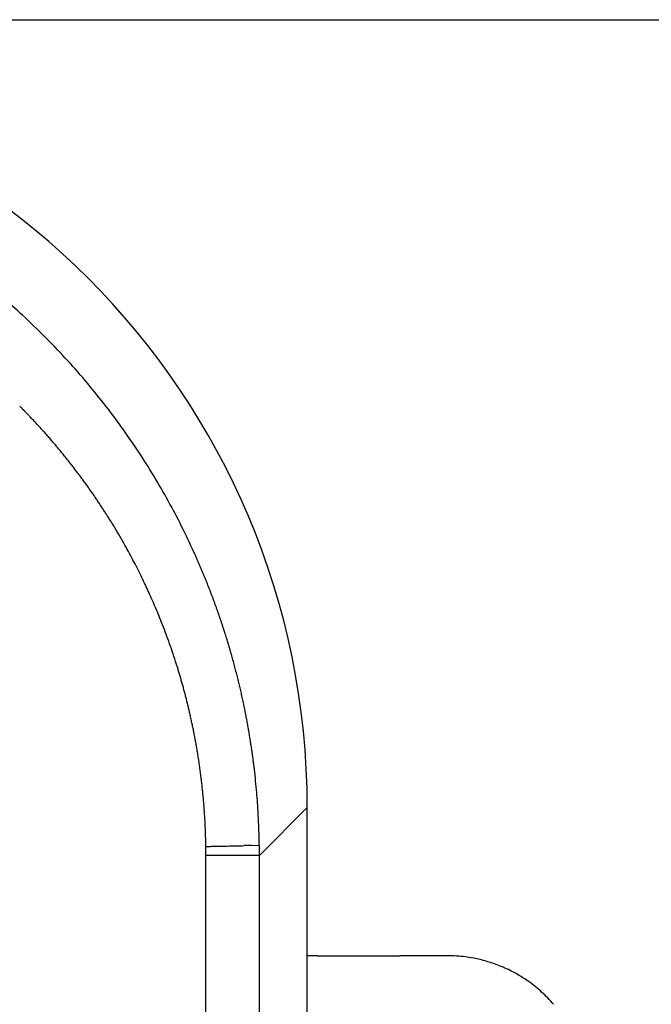
# Model space of a CAD drawing. Units: millimetres. Extents: x 2 to 364, y 3 to 264.
# Drawn here: x 160 to 163, y 169 to 174 of the extents above; entities that cross this region are included whole.
import ezdxf

# ---------------------------------------------------------------- set-up
doc = ezdxf.new("R2010")
doc.units = ezdxf.units.MM
doc.layers.add('1', color=7, linetype='Continuous')
doc.styles.add('CONVERTER_11', font='txt.shx', dxfattribs={"width": 0.9})
doc.dimstyles.new('ME10_DIM_12', dxfattribs={"dimtxt": 2.5, "dimasz": 2.5, "dimexe": 1, "dimexo": 1, "dimgap": 1, "dimtad": 1, "dimdsep": 46, "dimtxsty": 'CONVERTER_11', "dimblk1": 'CLOSED', "dimblk2": 'CLOSED', "dimsah": 1, "dimcen": 0.09, "dimclrd": 5, "dimclre": 5, "dimclrt": 5, "dimadec": 0, "dimazin": 0, "dimtfac": 1, "dimtdec": 4, "dimtix": 1, "dimtmove": 0, "dimatfit": 3, "dimfxl": 0, "dimtolj": 1, "dimtzin": 0, "dimarcsym": 0})

# ---------------------------------------------------------------- blocks, each defined once
blk = doc.blocks.new('*D6')
at = {"layer": '1', "color": 5, "linetype": 'Continuous'}
for p, q in [((156.6752, 174.1528), (175.8299, 174.1528)), ((174.8299, 174.1528), (174.8299, 84.1528)), ((152.2095, 84.1528), (175.8299, 84.1528))]:
    blk.add_line(p, q, dxfattribs=at)
at = {"layer": '1', "color": 5}
for p, q in [((174.8299, 174.1528), (174.5007, 171.6528)), ((174.8299, 174.1528), (175.159, 171.6528)), ((175.159, 171.6528), (174.5007, 171.6528)), ((174.8299, 84.1528), (174.5007, 86.6528)), ((174.5007, 86.6528), (175.159, 86.6528)), ((174.8299, 84.1528), (175.159, 86.6528))]:
    blk.add_line(p, q, dxfattribs=at)
at = {"layer": '1', "color": 5, "insert": (173.8299, 127.2778), "char_height": 2.5, "attachment_point": 7, "rotation": 90, "line_spacing_factor": 0.60024, "style": 'CONVERTER_11'}
blk.add_mtext('\\C5;\\C5;90\\C5;', dxfattribs=at)
blk = doc.blocks.new('_Closed')
at = {"color": 0, "linetype": 'ByBlock', "lineweight": -2}
for p, q in [((-1, 0.166667), (0, 0)), ((-1, 0.166667), (-1, -0.166667)), ((0, 0), (-1, -0.166667)), ((0, 0), (-1, 0))]:
    blk.add_line(p, q, dxfattribs=at)
blk = doc.blocks.new('1', base_point=(4.1211, -10.2365))
at = {"color": 7, "linetype": 'Continuous'}
for p, q in [((161.2034, 169.9447), (160.9477, 169.689)), ((161.2034, 153.5162), (161.2034, 169.9447)), ((161.2034, 153.5162), (161.2034, 169.9447)), ((160.6615, 169.7291), (160.6614, 169.7372)), ((160.9062, 169.7429), (160.8653, 169.7413)), ((160.9062, 169.7429), (160.9471, 169.7445)), ((160.6619, 94.4024), (160.6619, 169.689)), ((160.683, 169.689), (160.6619, 169.689)), ((160.7038, 169.689), (160.683, 169.689)), ((160.7243, 169.689), (160.7038, 169.689)), ((160.7443, 169.689), (160.7243, 169.689)), ((160.7639, 169.689), (160.7443, 169.689)), ((160.7828, 169.689), (160.7639, 169.689)), ((160.801, 169.689), (160.7828, 169.689)), ((160.8185, 169.689), (160.801, 169.689)), ((160.8352, 169.689), (160.8185, 169.689)), ((160.851, 169.689), (160.8352, 169.689)), ((160.8657, 169.689), (160.851, 169.689)), ((160.8814, 169.689), (160.8657, 169.689)), ((160.8952, 169.689), (160.8814, 169.689)), ((160.9071, 169.689), (160.8952, 169.689)), ((160.9174, 169.689), (160.9071, 169.689)), ((160.9259, 169.689), (160.9174, 169.689)), ((160.933, 169.689), (160.9259, 169.689)), ((160.9385, 169.689), (160.933, 169.689)), ((160.9427, 169.689), (160.9385, 169.689)), ((160.9455, 169.689), (160.9427, 169.689)), ((160.9472, 169.689), (160.9455, 169.689)), ((160.9477, 169.689), (160.9472, 169.689)), ((160.9477, 94.4024), (160.9477, 169.689)), ((161.2575, 169.1528), (161.2034, 169.1528)), ((161.2575, 169.1528), (161.31, 169.1528)), ((161.31, 169.1528), (161.3607, 169.1528)), ((161.3607, 169.1528), (161.4096, 169.1528)), ((161.4096, 169.1528), (161.4567, 169.1528)), ((161.4567, 169.1528), (161.502, 169.1528)), ((161.502, 169.1528), (161.5453, 169.1528)), ((161.5453, 169.1528), (161.5868, 169.1528)), ((161.5868, 169.1528), (161.6262, 169.1528)), ((161.6262, 169.1528), (161.6636, 169.1528)), ((161.6636, 169.1528), (161.699, 169.1528)), ((161.7293, 169.1528), (161.699, 169.1528)), ((161.7583, 169.1528), (161.7293, 169.1528)), ((161.7857, 169.1528), (161.7583, 169.1528)), ((161.8117, 169.1528), (161.7857, 169.1528)), ((161.8363, 169.1528), (161.8117, 169.1528)), ((161.8594, 169.1528), (161.8363, 169.1528)), ((161.8811, 169.1528), (161.8594, 169.1528)), ((161.9014, 169.1528), (161.8811, 169.1528)), ((161.9202, 169.1528), (161.9014, 169.1528)), ((161.9375, 169.1528), (161.9202, 169.1528)), ((161.9534, 169.1528), (161.9375, 169.1528))]:
    blk.add_line(p, q, dxfattribs=at)
for centre, radius, start, end in [((157.2058, 169.9447), 3.9976, 0, 90), ((157.2058, 169.9447), 3.9976, 0, 90), ((156.9763, 169.6375), 3.9925, 47.3468, 49.3359), ((156.994, 169.6567), 3.9664, 45.0019, 47.3471), ((157.0046, 169.6673), 3.9514, 42.6673, 45.0018), ((157.0129, 169.675), 3.9401, 40.3441, 42.6672), ((157.0193, 169.6804), 3.9318, 38.0328, 40.344), ((157.2076, 169.6379), 3.4716, 44.6795, 44.9154), ((157.2092, 169.6395), 3.4694, 44.4444, 44.6795), ((157.0242, 169.6843), 3.9255, 35.7335, 38.0328), ((157.2107, 169.641), 3.4672, 44.21, 44.4444), ((157.2122, 169.6424), 3.4651, 43.9764, 44.21), ((157.2136, 169.6438), 3.4631, 43.7436, 43.9764), ((157.215, 169.6451), 3.4612, 43.5117, 43.7436), ((157.2164, 169.6464), 3.4594, 43.2805, 43.5117), ((157.2177, 169.6476), 3.4576, 43.0501, 43.2805), ((157.2189, 169.6488), 3.4559, 42.8206, 43.0501), ((157.2201, 169.6499), 3.4542, 42.5918, 42.8206), ((157.2213, 169.651), 3.4526, 42.3639, 42.5918), ((157.2224, 169.652), 3.4511, 42.1369, 42.3639), ((157.2235, 169.653), 3.4497, 41.9107, 42.1369), ((157.0283, 169.6872), 3.9205, 33.4459, 35.7335), ((157.2245, 169.6539), 3.4483, 41.6853, 41.9107), ((157.2255, 169.6548), 3.4469, 41.4607, 41.6853), ((157.2265, 169.6557), 3.4457, 41.237, 41.4607), ((157.2274, 169.6565), 3.4444, 41.0142, 41.237), ((157.2283, 169.6573), 3.4432, 40.7922, 41.0142), ((157.2292, 169.658), 3.4421, 40.5711, 40.7922), ((157.23, 169.6587), 3.441, 40.3509, 40.5711), ((157.2308, 169.6594), 3.44, 40.1316, 40.3509), ((157.2316, 169.66), 3.4389, 39.9131, 40.1316), ((157.2323, 169.6607), 3.438, 39.6955, 39.9131), ((157.233, 169.6613), 3.437, 39.4788, 39.6955), ((157.2337, 169.6618), 3.4361, 39.263, 39.4788), ((157.2344, 169.6624), 3.4353, 39.0481, 39.263), ((157.235, 169.6629), 3.4344, 38.8341, 39.0481), ((157.2357, 169.6634), 3.4336, 38.621, 38.8341), ((157.0321, 169.6897), 3.9159, 31.1693, 33.4459), ((157.2363, 169.6639), 3.4329, 38.4088, 38.621), ((157.2369, 169.6644), 3.4321, 38.1975, 38.4088), ((157.2375, 169.6648), 3.4314, 37.9872, 38.1975), ((157.238, 169.6653), 3.4307, 37.7777, 37.9872), ((157.2386, 169.6657), 3.43, 37.5692, 37.7777), ((157.2391, 169.6661), 3.4293, 37.3616, 37.5692), ((157.2396, 169.6665), 3.4286, 37.155, 37.3616), ((157.2401, 169.6669), 3.428, 36.9492, 37.155), ((157.2406, 169.6673), 3.4273, 36.7444, 36.9492), ((157.2412, 169.6676), 3.4267, 36.5406, 36.7444), ((157.2416, 169.668), 3.4261, 36.3377, 36.5406), ((157.0362, 169.6922), 3.9111, 28.9028, 31.1693), ((157.2421, 169.6684), 3.4255, 36.1357, 36.3377), ((157.2426, 169.6687), 3.4249, 35.9347, 36.1357), ((157.2431, 169.6691), 3.4243, 35.7347, 35.9347), ((157.2436, 169.6694), 3.4237, 35.5356, 35.7347), ((157.2441, 169.6698), 3.4231, 35.3375, 35.5356), ((157.2446, 169.6701), 3.4224, 35.1403, 35.3375), ((157.2451, 169.6705), 3.4218, 34.9441, 35.1403), ((157.2456, 169.6709), 3.4212, 34.7489, 34.9441), ((157.2461, 169.6712), 3.4206, 34.5546, 34.7489), ((157.2467, 169.6716), 3.42, 34.3614, 34.5546), ((157.2472, 169.6719), 3.4193, 34.1691, 34.3614), ((157.2477, 169.6723), 3.4187, 33.9777, 34.1691), ((157.2483, 169.6727), 3.418, 33.7874, 33.9777), ((157.2488, 169.673), 3.4173, 33.5981, 33.7874), ((157.2494, 169.6734), 3.4166, 33.4097, 33.5981), ((157.25, 169.6738), 3.4159, 33.2224, 33.4097), ((157.2506, 169.6742), 3.4152, 33.036, 33.2224), ((157.0413, 169.695), 3.9053, 26.6452, 28.9029), ((157.2512, 169.6746), 3.4145, 32.8507, 33.036), ((157.2518, 169.675), 3.4137, 32.6664, 32.8507), ((157.2525, 169.6754), 3.413, 32.483, 32.6664), ((157.2531, 169.6758), 3.4122, 32.3007, 32.483), ((157.2538, 169.6763), 3.4114, 32.1194, 32.3007), ((157.2545, 169.6767), 3.4106, 31.9391, 32.1194), ((157.2552, 169.6771), 3.4098, 31.7599, 31.9391), ((157.2559, 169.6776), 3.4089, 31.5817, 31.7599), ((157.2567, 169.678), 3.408, 31.4045, 31.5817), ((157.2614, 169.6809), 3.4026, 29.5252, 31.4049), ((157.0479, 169.6983), 3.8979, 24.3949, 26.6453), ((157.2703, 169.6859), 3.3923, 27.7777, 29.5252), ((157.019, 169.6852), 3.9297, 24.123, 24.3945), ((157.0203, 169.6858), 3.9282, 23.8526, 24.123), ((157.2748, 169.6883), 3.3872, 26.1726, 27.7774), ((157.0215, 169.6863), 3.9269, 23.5833, 23.8526), ((157.0226, 169.6868), 3.9257, 23.315, 23.5833), ((157.0236, 169.6872), 3.9246, 23.0477, 23.315), ((157.2606, 169.6814), 3.403, 24.7268, 26.1717), ((157.0245, 169.6876), 3.9236, 22.7816, 23.0477), ((157.0253, 169.688), 3.9227, 22.5165, 22.7816), ((157.0261, 169.6883), 3.9219, 22.2526, 22.5165), ((157.0267, 169.6885), 3.9212, 21.9897, 22.2526), ((157.0273, 169.6888), 3.9206, 21.728, 21.9897), ((157.0278, 169.689), 3.9201, 21.4673, 21.728), ((157.0282, 169.6891), 3.9196, 21.2078, 21.4673), ((157.2695, 169.6853), 3.3932, 23.2295, 24.7295), ((157.0286, 169.6893), 3.9192, 20.9494, 21.2078), ((157.0288, 169.6894), 3.9189, 20.6922, 20.9494), ((157.0291, 169.6895), 3.9187, 20.4361, 20.6922), ((157.28, 169.6899), 3.3818, 21.5697, 23.2289), ((157.0292, 169.6895), 3.9185, 20.1812, 20.4361), ((157.0294, 169.6896), 3.9184, 19.9273, 20.1812), ((157.0294, 169.6896), 3.9183, 19.6747, 19.9273), ((157.0294, 169.6896), 3.9183, 19.4232, 19.6747), ((157.0294, 169.6896), 3.9184, 19.1729, 19.4232), ((157.0293, 169.6896), 3.9184, 18.9238, 19.1729), ((157.2786, 169.6893), 3.3833, 19.7657, 21.5696), ((157.0292, 169.6895), 3.9186, 18.6758, 18.9238), ((157.0291, 169.6895), 3.9187, 18.429, 18.6758), ((157.0289, 169.6894), 3.9189, 18.1835, 18.429), ((157.0287, 169.6894), 3.9191, 17.9391, 18.1835), ((157.0284, 169.6893), 3.9193, 17.6959, 17.9391), ((157.0282, 169.6892), 3.9196, 17.4539, 17.6959), ((157.0279, 169.6891), 3.9199, 17.2131, 17.4539), ((157.2763, 169.6885), 3.3858, 17.8254, 19.7657), ((157.0277, 169.689), 3.9202, 16.9735, 17.2131), ((157.0274, 169.6889), 3.9205, 16.7351, 16.9735), ((157.0271, 169.6889), 3.9208, 16.498, 16.7351), ((157.0268, 169.6888), 3.9211, 16.262, 16.498), ((157.0265, 169.6887), 3.9214, 16.0273, 16.262), ((157.0262, 169.6886), 3.9217, 15.7938, 16.0273), ((157.026, 169.6885), 3.9219, 15.5615, 15.7938), ((157.2761, 169.6884), 3.386, 17.6425, 17.8254), ((157.2761, 169.6885), 3.3859, 17.4584, 17.6425), ((157.2762, 169.6885), 3.3858, 17.2733, 17.4584), ((157.0257, 169.6885), 3.9222, 15.3305, 15.5615), ((157.0255, 169.6884), 3.9225, 15.1007, 15.3305), ((157.0252, 169.6883), 3.9227, 14.8722, 15.1007), ((157.2764, 169.6885), 3.3857, 17.0871, 17.2733), ((157.2765, 169.6886), 3.3855, 16.8998, 17.0871), ((157.2767, 169.6886), 3.3854, 16.7115, 16.8998), ((157.2769, 169.6887), 3.3851, 16.5221, 16.7115), ((157.2771, 169.6888), 3.3849, 16.3316, 16.5221), ((157.025, 169.6883), 3.9229, 14.6448, 14.8722), ((157.0249, 169.6882), 3.9231, 14.4188, 14.6448), ((157.0247, 169.6882), 3.9232, 14.194, 14.4188), ((157.0246, 169.6882), 3.9233, 13.9704, 14.194), ((157.2774, 169.6888), 3.3846, 16.14, 16.3316), ((157.2776, 169.6889), 3.3844, 15.9475, 16.14), ((157.2779, 169.689), 3.384, 15.7538, 15.9475), ((157.2783, 169.6891), 3.3837, 15.5591, 15.7538), ((157.0246, 169.6882), 3.9234, 13.7481, 13.9704), ((157.0245, 169.6882), 3.9234, 13.527, 13.7481), ((157.0245, 169.6882), 3.9234, 13.3072, 13.527), ((157.2786, 169.6892), 3.3834, 15.3634, 15.5591), ((157.279, 169.6893), 3.383, 15.1666, 15.3634), ((157.2793, 169.6894), 3.3826, 14.9687, 15.1666), ((157.2797, 169.6895), 3.3822, 14.7698, 14.9687), ((157.2801, 169.6896), 3.3818, 14.5699, 14.7698), ((157.0246, 169.6882), 3.9233, 13.0886, 13.3072), ((157.0247, 169.6882), 3.9232, 12.8713, 13.0886), ((157.0249, 169.6882), 3.9231, 12.6553, 12.8713), ((157.0251, 169.6883), 3.9228, 12.4405, 12.6553), ((157.2806, 169.6897), 3.3813, 14.3689, 14.5699), ((157.281, 169.6898), 3.3809, 14.1669, 14.3689), ((157.2814, 169.6899), 3.3804, 13.9639, 14.1669), ((157.2819, 169.69), 3.38, 13.7598, 13.9639), ((157.2823, 169.6901), 3.3795, 13.5547, 13.7598), ((157.0254, 169.6883), 3.9225, 12.2271, 12.4406), ((157.0257, 169.6884), 3.9222, 12.0148, 12.2271), ((157.0262, 169.6885), 3.9218, 11.8039, 12.0148), ((157.2828, 169.6903), 3.379, 13.3486, 13.5547), ((157.2832, 169.6904), 3.3786, 13.1415, 13.3486), ((157.2837, 169.6905), 3.3781, 12.9333, 13.1415), ((157.2842, 169.6906), 3.3776, 12.7242, 12.9333), ((157.0266, 169.6886), 3.9213, 11.5942, 11.8039), ((157.0272, 169.6887), 3.9207, 11.3859, 11.5942), ((157.0278, 169.6888), 3.9201, 11.1788, 11.3859), ((157.0285, 169.689), 3.9194, 10.973, 11.1788), ((157.2846, 169.6907), 3.3771, 12.514, 12.7242), ((157.2851, 169.6908), 3.3767, 12.3028, 12.514), ((157.2855, 169.6909), 3.3762, 12.0906, 12.3028), ((157.286, 169.691), 3.3758, 11.8774, 12.0906), ((157.0293, 169.6891), 3.9186, 10.7684, 10.973), ((157.0301, 169.6893), 3.9177, 10.5652, 10.7684), ((157.031, 169.6895), 3.9168, 10.3633, 10.5652), ((157.032, 169.6897), 3.9158, 10.1626, 10.3633), ((157.2864, 169.6911), 3.3753, 11.6632, 11.8774), ((157.2868, 169.6911), 3.3749, 11.448, 11.6632), ((157.2872, 169.6912), 3.3745, 11.2318, 11.448), ((157.2876, 169.6913), 3.3741, 11.0146, 11.2318), ((157.288, 169.6914), 3.3738, 10.7964, 11.0146), ((157.0331, 169.6898), 3.9146, 9.9633, 10.1626), ((157.0343, 169.6901), 3.9135, 9.7653, 9.9633), ((157.0356, 169.6903), 3.9122, 9.5686, 9.7653), ((157.0369, 169.6905), 3.9108, 9.3732, 9.5686), ((157.2883, 169.6914), 3.3734, 10.5772, 10.7964), ((157.2886, 169.6915), 3.3731, 10.3571, 10.5772), ((157.2889, 169.6915), 3.3728, 10.1359, 10.3571), ((157.2892, 169.6916), 3.3725, 9.9138, 10.1359), ((157.0383, 169.6907), 3.9094, 9.1791, 9.3732), ((157.0399, 169.691), 3.9078, 8.9863, 9.1791), ((157.0415, 169.6912), 3.9062, 8.7948, 8.9863), ((157.0431, 169.6915), 3.9045, 8.6047, 8.7948), ((157.2894, 169.6916), 3.3723, 9.6908, 9.9138), ((157.2896, 169.6917), 3.3721, 9.4667, 9.6908), ((157.2897, 169.6917), 3.3719, 9.2417, 9.4667), ((157.2899, 169.6917), 3.3718, 9.0158, 9.2417), ((157.0449, 169.6918), 3.9027, 8.4159, 8.6047), ((157.0468, 169.692), 3.9009, 8.2285, 8.4159), ((157.0487, 169.6923), 3.8989, 8.0424, 8.2285), ((157.0507, 169.6926), 3.8969, 7.8576, 8.0424), ((157.29, 169.6917), 3.3717, 8.7889, 9.0158), ((157.29, 169.6917), 3.3717, 8.561, 8.7889), ((157.29, 169.6917), 3.3717, 8.3322, 8.561), ((157.2899, 169.6917), 3.3717, 8.1024, 8.3322), ((157.0528, 169.6929), 3.8948, 7.6743, 7.8576), ((157.0549, 169.6932), 3.8926, 7.4922, 7.6743), ((157.0571, 169.6935), 3.8904, 7.3116, 7.4922), ((157.0594, 169.6938), 3.8881, 7.1323, 7.3116), ((157.0617, 169.694), 3.8857, 6.9544, 7.1323), ((157.2898, 169.6917), 3.3718, 7.8717, 8.1024), ((157.2897, 169.6917), 3.372, 7.6401, 7.8717), ((157.2895, 169.6917), 3.3722, 7.4076, 7.6401), ((157.2892, 169.6916), 3.3724, 7.1741, 7.4076), ((157.0763, 169.6957), 3.8711, 5.0925, 6.9555), ((157.2889, 169.6916), 3.3728, 6.9397, 7.1741), ((157.2885, 169.6915), 3.3732, 6.7044, 6.9397), ((157.2881, 169.6915), 3.3736, 6.4682, 6.7044), ((157.2876, 169.6914), 3.3741, 6.231, 6.4682), ((157.287, 169.6914), 3.3747, 5.993, 6.231), ((157.2863, 169.6913), 3.3754, 5.7541, 5.993), ((157.2856, 169.6912), 3.3761, 5.5143, 5.7541), ((157.0982, 169.6977), 3.8491, 3.4137, 5.092), ((157.2848, 169.6912), 3.3769, 5.2737, 5.5143), ((157.2839, 169.6911), 3.3778, 5.0321, 5.2737), ((157.283, 169.691), 3.3787, 4.7897, 5.0321), ((157.2819, 169.6909), 3.3798, 4.5465, 4.7897), ((157.2808, 169.6908), 3.3809, 4.3023, 4.5465), ((157.2796, 169.6907), 3.3821, 4.0574, 4.3023), ((157.2783, 169.6906), 3.3834, 3.8115, 4.0574), ((157.2769, 169.6905), 3.3848, 3.5649, 3.8115), ((157.0771, 169.6966), 3.8702, 1.9499, 3.4117), ((157.2754, 169.6904), 3.3863, 3.3174, 3.5649), ((157.2738, 169.6903), 3.3879, 3.0691, 3.3174), ((157.2721, 169.6903), 3.3896, 2.82, 3.0691), ((157.2703, 169.6902), 3.3914, 2.5701, 2.82), ((157.2684, 169.6901), 3.3933, 2.3194, 2.5701), ((157.2664, 169.69), 3.3953, 2.0679, 2.3194), ((157.2643, 169.6899), 3.3975, 1.8156, 2.0679), ((156.8723, 169.69), 4.0751, 0.7659, 1.944), ((157.262, 169.6899), 3.3997, 1.5625, 1.8156), ((157.2597, 169.6898), 3.402, 1.3087, 1.5625), ((157.2572, 169.6897), 3.4045, 1.0541, 1.3087), ((157.2547, 169.6897), 3.4071, 0.7988, 1.0541), ((159.384, 240.9069), 71.1812, 271.028252, 271.044735), ((152.9962, 169.6236), 7.6661, 0.72874, 0.78877), ((156.5403, 169.6687), 4.1217, 0.6172, 0.7287), ((157.8427, 169.6827), 2.8192, 0.4543, 0.6172), ((158.5161, 169.6881), 2.1458, 0.2402, 0.4543), ((159.5493, 231.8439), 62.1167, 271.044713, 271.063491), ((159.7001, 223.7217), 53.9931, 271.06346, 271.08484), ((159.8391, 216.3858), 46.6558, 271.08481, 271.10918), ((159.9678, 209.7373), 40.0061, 271.10913, 271.13701), ((160.0875, 203.7121), 33.9797, 271.13694, 271.16895), ((160.1986, 198.2679), 28.5344, 271.16887, 271.20585), ((160.3016, 193.3754), 23.6408, 271.20574, 271.24878), ((160.3968, 189.0131), 19.2775, 271.24863, 271.29919), ((160.4841, 185.1633), 15.4267, 271.29899, 271.35907), ((160.5638, 181.8091), 12.0716, 271.35878, 271.43116), ((165.519, 169.8071), 4.5723, 180.7841, 180.8832), ((176.5587, 169.9773), 15.6134, 180.88311, 180.91217), ((149.7469, 169.5504), 11.2019, 0.87159, 0.91214), ((156.8148, 169.6579), 4.1331, 0.7616, 0.8716), ((158.414, 169.6792), 2.5338, 0.5821, 0.7616), ((159.1232, 169.6864), 1.8245, 0.3329, 0.5822), ((158.9254, 169.6898), 1.7364, 359.9755, 0.2402), ((159.525, 169.6887), 1.4228, 0.0136, 0.333), ((161.9594, 168.4605), 0.6923, 87.5033, 90.4949), ((161.9582, 168.4344), 0.7185, 83.6791, 87.4961), ((161.9559, 168.4129), 0.7401, 79.1869, 83.684), ((161.9546, 168.4062), 0.7469, 74.0418, 79.1913), ((161.9548, 168.4065), 0.7465, 68.2597, 74.0428), ((161.9538, 168.4042), 0.749, 61.8908, 68.2556), ((161.9534, 168.4033), 0.75, 54.8653, 61.8973), ((161.9534, 168.4033), 0.75, 47.8597, 54.8651), ((161.9534, 168.4033), 0.75, 40.8545, 47.8598)]:
    blk.add_arc(centre, radius, start, end, dxfattribs=at)
at = {"layer": '1'}
dim = blk.add_linear_dim(base=(174.8299, 174.1528), p1=(151.2095, 84.1528), p2=(155.6752, 174.1528), angle=90, dimstyle='ME10_DIM_12', override={"dimpost": '<>'}, dxfattribs=at)
dim.commit()
dim.dimension.update_dxf_attribs({"geometry": '*D6', "text_midpoint": (172.5799, 129.1528), "text_rotation": 90})

msp = doc.modelspace()

# ---------------------------------------------------------------- block references
at = {"layer": '1'}
msp.add_blockref('1', (4.1211, -10.2365), dxfattribs=at)

doc.saveas('drawing.dxf')
